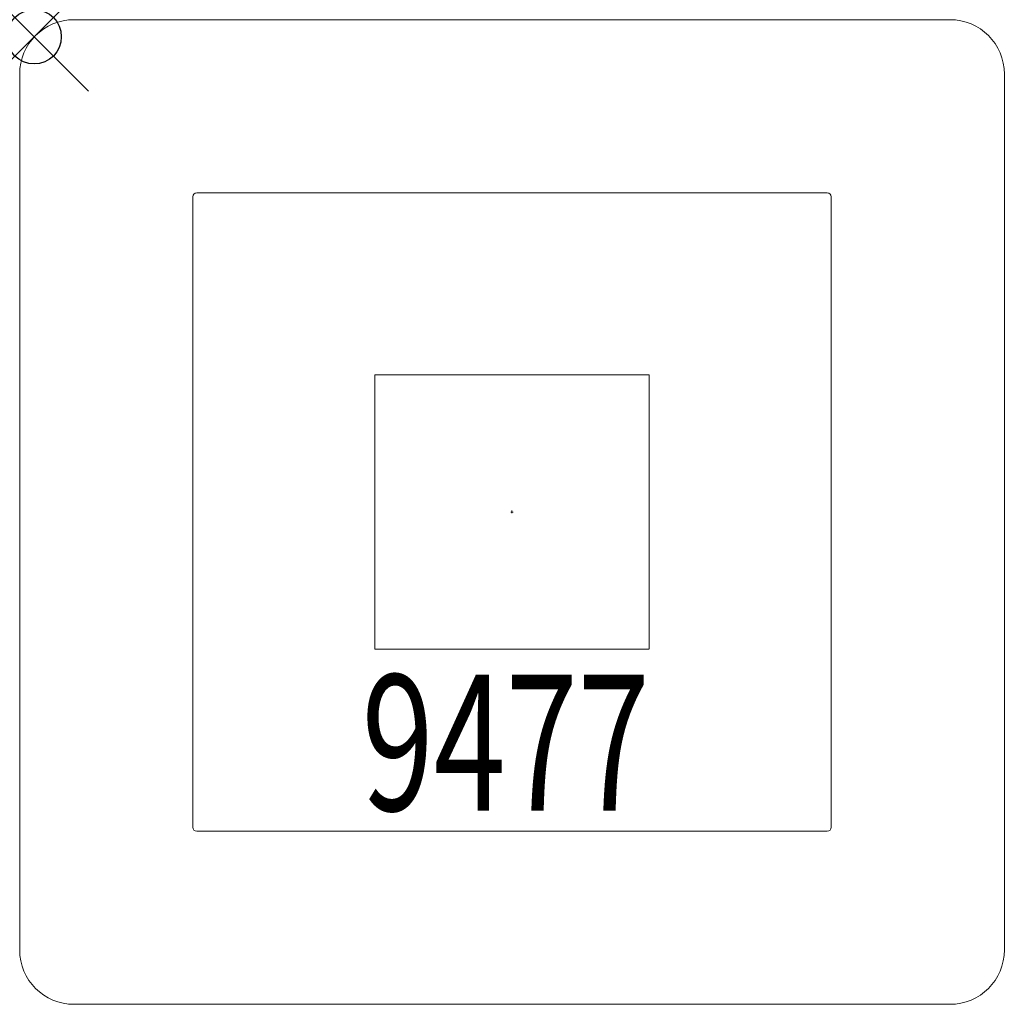
# Model space of a CAD drawing. Units: inches. Extents: x -0.3 to 17.9, y -17.8 to 0.3.
import ezdxf
from ezdxf.enums import TextEntityAlignment as Align

# ---------------------------------------------------------------- set-up
doc = ezdxf.new("R2010")
doc.units = ezdxf.units.IN
doc.header["$MEASUREMENT"] = 0
doc.header["$PDMODE"] = 35
doc.layers.add('AFUAC-P', color=7, linetype='Continuous')
doc.layers.add('AFUAC-P-TN', color=7, linetype='Continuous')
doc.styles.get("Standard").update_dxf_attribs({"font": 'txt.shx'})

msp = doc.modelspace()

# ---------------------------------------------------------------- linework, layer by layer
at = {"layer": 'AFUAC-P', "linetype": 'Continuous', "lineweight": 0}
for p, q in [((0.734, 0.315), (16.859, 0.315)), ((16.859, 0.315), (16.859, 0.315)), ((-0.266, -16.81), (-0.266, -0.685)), ((-0.266, -0.685), (-0.266, -0.685)), ((17.859, -0.685), (17.859, -16.81)), ((14.6, -2.873), (2.992, -2.873)), ((2.921, -2.944), (2.921, -14.552)), ((14.671, -14.552), (14.671, -2.944)), ((6.27, -11.268), (6.27, -6.227)), ((6.275, -6.221), (11.317, -6.221)), ((11.322, -6.227), (11.322, -11.268)), ((8.82, -8.748), (8.772, -8.748)), ((8.796, -8.723), (8.796, -8.772)), ((11.317, -11.274), (6.275, -11.274)), ((2.992, -14.623), (14.6, -14.623)), ((17.859, -16.81), (17.859, -16.81)), ((16.859, -17.81), (0.734, -17.81)), ((0.734, -17.81), (0.734, -17.81))]:
    msp.add_line(p, q, dxfattribs=at)
for centre, radius, start, end in [((0.734, -0.685), 1, 90.0001, 179.9999), ((16.859, -0.685), 1, 0.0001, 89.9999), ((2.992, -2.944), 0.071, 90, 180), ((14.6, -2.944), 0.071, 0, 90), ((6.274, -6.226), 0.00417, 115.6985, 159.6501), ((6.276, -6.226), 0.00618, 158.9759, 170.9857), ((6.279, -6.227), 0.00912, 171.0275, 180.2732), ((6.275, -6.227), 0.00545, 102.6472, 115.7728), ((6.275, -6.229), 0.00774, 93.5691, 102.768), ((6.275, -6.231), 0.00984, 89.8826, 93.8346), ((11.317, -6.23), 0.00912, 81.0275, 90.2732), ((11.317, -6.228), 0.00618, 68.9759, 80.9857), ((11.318, -6.226), 0.00417, 25.6985, 69.6501), ((11.317, -6.226), 0.00545, 12.6472, 25.7728), ((11.315, -6.227), 0.00774, 3.5691, 12.768), ((11.312, -6.227), 0.00984, 359.8826, 3.8346), ((6.28, -11.268), 0.00984, 179.8826, 183.8346), ((6.277, -11.268), 0.00774, 183.5691, 192.768), ((6.275, -11.269), 0.00545, 192.6472, 205.7728), ((6.274, -11.269), 0.00417, 205.6985, 249.6501), ((6.275, -11.268), 0.00618, 248.9759, 260.9857), ((6.275, -11.265), 0.00912, 261.0275, 270.2732), ((11.317, -11.266), 0.00774, 273.5691, 282.768), ((11.317, -11.264), 0.00984, 269.8826, 273.8346), ((11.317, -11.268), 0.00545, 282.6472, 295.7728), ((11.318, -11.269), 0.00417, 295.6985, 339.6501), ((11.313, -11.268), 0.00912, 351.0275, 0.2732), ((11.316, -11.269), 0.00618, 338.9759, 350.9857), ((2.992, -14.552), 0.071, 180, 270), ((14.6, -14.552), 0.071, 270, 0), ((0.734, -16.81), 1, 180.0001, 269.9999), ((16.859, -16.81), 1, 270.0001, 359.9999)]:
    msp.add_arc(centre, radius, start, end, dxfattribs=at)
at = {"layer": 'AFUAC-P'}
msp.add_point((0, 0), dxfattribs=at)

# ---------------------------------------------------------------- texts
at = {"layer": 'AFUAC-P-TN', "width": 0.7}
msp.add_text('9477', height=2.5, dxfattribs=at).set_placement((8.679, -14.244), align=Align.CENTER)

doc.saveas('drawing.dxf')
